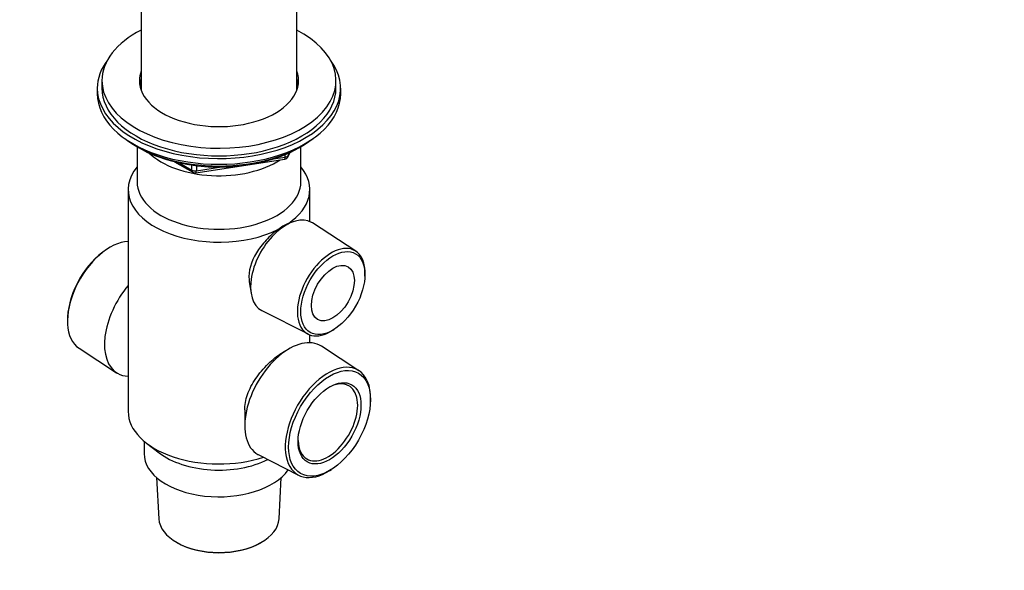
# Model space of a CAD drawing. Units: millimetres. Extents: x 0 to 744, y 0 to 1164.
# Drawn here: x 158 to 369, y 154 to 271 of the extents above; entities that cross this region are included whole.
import ezdxf
from ezdxf import colors
from ezdxf.entities.mleader import LeaderData, LeaderLine
from ezdxf.math import Vec2, Vec3

# ---------------------------------------------------------------- set-up
doc = ezdxf.new("R2010")
doc.units = ezdxf.units.MM
doc.layers.add('DV6_Défaut', color=7, linetype='Continuous')
doc.layers.add('Défaut', color=7, linetype='Continuous')

# ---------------------------------------------------------------- blocks, each defined once
blk = doc.blocks.new('_DOT')
at = {"color": 0}
blk.add_line((0, 0), (-1, 0), dxfattribs=at)
at = {"color": 0, "const_width": 0.333}
blk.add_lwpolyline([(-0.1665, 0, 1), (0.1665, 0, 1)], format="xyb", close=True, dxfattribs=at)
blk = doc.blocks.new('SE5')
at = {"layer": 'DV6_Défaut', "color": 7, "linetype": 'Continuous'}
for p, q in [((184.4, 297.09), (184.4, 256.04)), ((217.65, 256.04), (217.65, 297.09)), ((176.02, 258.09), (176.02, 256.46)), ((226.02, 256.46), (226.02, 258.09)), ((175.02, 256.46), (175.02, 255.24)), ((227.02, 255.24), (227.02, 256.46)), ((183.35, 244.09), (183.94, 243.74)), ((218.1, 243.74), (218.7, 244.09)), ((183.52, 243.98), (183.52, 236.46)), ((215.16, 241.77), (215.16, 242.3)), ((215.81, 241.9), (216.21, 242.76)), ((215.87, 242.17), (216.12, 242.72)), ((215.87, 242.6), (215.87, 242.17)), ((218.52, 236.46), (218.52, 243.98)), ((191.54, 240.78), (195.44, 238.52)), ((192.52, 240.55), (195.24, 238.98)), ((195.24, 238.98), (195.24, 240.06)), ((196.1, 238.4), (215.06, 241.33)), ((196.2, 239.94), (196.2, 238.83)), ((212.63, 241.37), (215.16, 241.77)), ((196.2, 238.83), (201.56, 239.66)), ((181.62, 234.82), (181.62, 187.47)), ((220.42, 228.03), (220.42, 234.82)), ((216.63, 227.89), (215.82, 227.57)), ((230.26, 221.69), (220.98, 227.73)), ((177.34, 222.27), (177.01, 222.06)), ((232.2, 216.33), (232.21, 216.73)), ((207.5, 215.13), (207.87, 212.71)), ((210.18, 209.02), (220.05, 204.01)), ((168.67, 207.62), (168.65, 207.23)), ((225.32, 204.8), (225.66, 205.01)), ((220.42, 202.15), (220.42, 203.84)), ((171.12, 200.96), (179.13, 195.75)), ((216.01, 200.86), (214.73, 200.11)), ((230.93, 196.18), (222.92, 201.4)), ((233.38, 189.52), (233.39, 189.92)), ((206.54, 187.83), (206.54, 184.45)), ((185.02, 181.13), (185.02, 178.49)), ((185.52, 180.73), (188.24, 178.65)), ((209.52, 178.2), (218.04, 173.87)), ((224.7, 174.87), (225.04, 175.08)), ((187.7, 173.37), (188.17, 164.58)), ((213.87, 164.58), (214.34, 173.37)), ((191.93, 159.57), (192.11, 159.46)), ((209.93, 159.46), (210.11, 159.57))]:
    blk.add_line(p, q, dxfattribs=at)
for centre, radius, start, end in [((214.9, 242.32), 1, 278.794, 335.1039), ((195.94, 239.39), 1, 240, 278.794), ((219.14, 219.23), 8.98, 111.8995, 128.1005)]:
    blk.add_arc(centre, radius, start, end, dxfattribs=at)
for centre, major_axis, ratio, start_param, end_param in [((201.02, 258.09), (-25, 0), 0.57735, 5.439856, 6.283185), ((201.02, 258.09), (-25, 0), 0.57735, 0, 3.984922), ((201.02, 256.46), (-26, 0), 0.57735, 5.870417, 6.283185), ((201.02, 256.46), (-26, 0), 0.57735, 0, 3.554361), ((201.02, 258.09), (-17, 0), 0.57735, 6.072614, 6.283185), ((201.02, 258.09), (-17, 0), 0.57735, 0, 3.352163), ((201.02, 256.46), (-17, 0), 0.57735, 6.072614, 6.1999), ((201.02, 256.46), (-17, 0), 0.57735, 6.072614, 6.1999), ((201.02, 255.24), (-17, 0), 0.57735, -0.210571, -0.1461), ((201.02, 256.46), (-17, 0), 0.57735, 3.224878, 3.352163), ((201.02, 256.46), (-17, 0), 0.57735, 3.224878, 3.352163), ((201.02, 255.24), (-17, 0), 0.57735, 3.287693, 3.352163), ((201.02, 255.24), (-26, 0), 0.57735, 0, 3.141593), ((201.02, 256.46), (-25, 0), 0.57735, 0, 3.141593), ((201.02, 254.29), (25, 0), 0.57735, 3.775682, 5.649096), ((201.02, 253.6), (24.15, 0), 0.57735, 3.926991, 5.497787), ((201.02, 247.89), (-17.5, 0), 0.57735, 0.543434, 2.417089), ((214.9, 242.32), (1, 0), 0.57735, 4.974188, 6.021386), ((214.9, 242.32), (-0.907, 0.421), 0.788675, 3.141593, 3.492472), ((214.9, 242.32), (-0.153, 0.988), 0.211325, 3.141593, 4.080475), ((201.02, 234.82), (-19.4, 0), 0.57735, -0.446273, 2.276245), ((195.94, 239.39), (-1, 0), 0.57735, 0.785398, 1.832596), ((195.94, 239.39), (0.5, 0.866), 0.57735, 2.356194, 3.141593), ((195.94, 239.39), (-0.153, 0.988), 0.211325, 3.141593, 4.080475), ((201.02, 234.82), (-19.4, 0), 0.57735, 2.436144, 3.587866), ((201.02, 236.46), (-17.5, 0), 0.57735, 0, 3.141593), ((215.41, 218.47), (5.4, 9.36), 0.57735, 0, 3.172471), ((215.41, 218.47), (5.4, 9.36), 0.57735, 6.252307, 6.283185), ((177.76, 212), (-6.44, -11.16), 0.57735, 3.489126, 6.252307), ((224.99, 212.94), (5.11, 8.85), 0.57735, 0, 3.972663), ((177.41, 212.21), (6.18, 10.71), 0.57735, 0.83107, 2.310522), ((224.99, 212.94), (5.11, 8.85), 0.57735, 5.452115, 6.283185), ((186.03, 207.23), (-6.7, -11.6), 0.57735, 4.411125, 6.283185), ((216.01, 189.92), (-6.7, -11.6), 0.57735, 3.110715, 6.283185), ((224.29, 185.14), (6.44, 11.16), 0.57735, 0, 3.972663), ((224.29, 185.14), (6.44, 11.16), 0.57735, 5.452115, 6.283185), ((186.03, 207.23), (-6.7, -11.6), 0.57735, 0, 0.301264), ((224.29, 185.14), (-4.5, -7.79), 0.57735, 0, 3.899585), ((201.02, 187.47), (-19.4, 0), 0.57735, 0, 2.081804), ((224.29, 185.14), (-4.5, -7.79), 0.57735, 5.525193, 6.283185), ((201.02, 178.49), (-16, 0), 0.57735, 0, 2.753743), ((201.02, 184.2), (-16, 0), 0.57735, 0.644803, 2.282699), ((216.01, 189.92), (-6.7, -11.6), 0.57735, 0, 0.030878), ((201.02, 164.81), (12.86, 0), 0.57735, 3.172471, 6.252307), ((201.02, 164.6), (-12.6, 0), 0.57735, 0.785398, 2.356194)]:
    blk.add_ellipse(centre, major_axis=major_axis, ratio=ratio, start_param=start_param, end_param=end_param, dxfattribs=at)
for centre, major_axis in [((225.35, 212.74), (-4.85, -8.4)), ((225.35, 212.74), (3.25, 5.63)), ((224.64, 184.94), (-6.18, -10.71)), ((224.64, 184.94), (4.75, 8.23))]:
    blk.add_ellipse(centre, major_axis=major_axis, ratio=0.57735, dxfattribs=at)
for points, knots in [([(213.6, 226.3), (212.74, 225.67), (211.87, 224.89), (210.29, 223.18), (209.58, 222.26), (207.86, 219.42), (207.28, 217.42), (207.46, 215.41), (207.48, 215.27), (207.5, 215.12)], [0, 0, 0, 0, 0.240426, 0.240426, 0.480851, 0.480851, 0.961702, 0.961702, 1, 1, 1, 1]), ([(206.54, 187.83), (206.54, 187.92), (206.54, 188), (206.57, 189.22), (206.82, 190.37), (207.73, 192.68), (208.36, 193.79), (209.95, 195.99), (210.88, 197.04), (212.83, 198.84), (213.83, 199.59), (214.74, 200.12)], [0, 0, 0, 0, 0.018264, 0.018264, 0.267986, 0.267986, 0.517708, 0.517708, 0.76743, 0.76743, 1, 1, 1, 1])]:
    blk.add_open_spline(points, degree=3, knots=knots, dxfattribs=at)

msp = doc.modelspace()

# ---------------------------------------------------------------- block references
at = {"layer": 'Défaut'}
msp.add_blockref('SE5', (0, 0), dxfattribs=at)

# ---------------------------------------------------------------- leaders
at = {"layer": 'Défaut', "color": 7, "linetype": 'Continuous'}
ml = msp.add_multileader_mtext('Standard', dxfattribs=at)
ml.set_content('{\\pxsm0.9;\\fSolid Edge ISO|b1||i0||c0|p34;\\W1.;11/04/2024\\P}', color=256)
ml.set_leader_properties()
ml.set_arrow_properties(name='DOT')
ml.build(insert=Vec2(0, 0))
ml.multileader.update_dxf_attribs({"leader_type": 0, "dogleg_length": 0, "arrow_head_size": 12})
ctx = ml.context
ctx.base_point, ctx.char_height, ctx.arrow_head_size = Vec3(656.6, 1157.09), 12, 12
notes = []
notes.append((ctx, [(0, (0, 0, 0), (0, 0), (1, 0), 1, [])]))
ctx.mtext.insert = Vec3(658.6, 1163.09)
for ctx, leaders in notes:
    for number, flags, end, landing, length, lines in leaders:
        leader = LeaderData()
        leader.index, (leader.has_last_leader_line, leader.has_dogleg_vector, leader.attachment_direction) = number, flags
        leader.last_leader_point, leader.dogleg_vector, leader.dogleg_length = Vec3(end), Vec3(landing), length
        for number, points, colour, breaks in lines:
            line = LeaderLine()
            line.index, line.vertices, line.color, line.breaks = number, Vec3.list(points), colors.encode_raw_color(colour), breaks
            leader.lines.append(line)
        ctx.leaders.append(leader)

doc.saveas('drawing.dxf')
